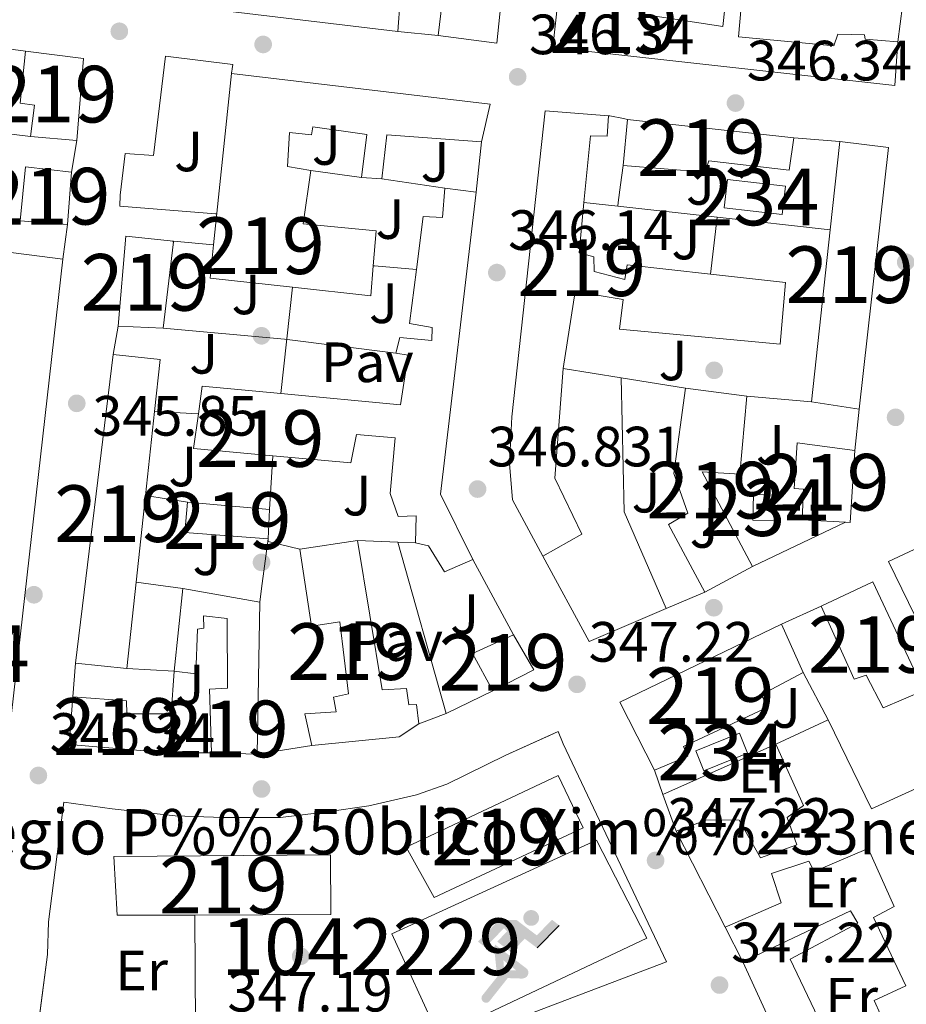
# Model space of a CAD drawing. Extents: x 615102 to 622049, y 683321 to 688063.
# Drawn here: x 617737 to 617894, y 686422 to 686596 of the extents above; entities that cross this region are included whole.
import ezdxf
from ezdxf.enums import TextEntityAlignment as Align

# ---------------------------------------------------------------- set-up
doc = ezdxf.new("R2010")
doc.units = 0
doc.header["$MEASUREMENT"] = 0
doc.linetypes.add('DGN Style 2', pattern=[79.71101, 47.826606, -31.884404])
for name, color, linetype in [('Nivel 15', 7, 'Continuous'), ('Nivel 16', 7, 'Continuous'), ('Nivel 17', 7, 'Continuous'), ('Nivel 18', 7, 'Continuous'), ('Nivel 19', 7, 'Continuous'), ('Nivel 20', 7, 'Continuous'), ('Nivel 25', 7, 'Continuous'), ('Nivel 26', 7, 'Continuous'), ('Nivel 27', 7, 'Continuous'), ('Nivel 37', 7, 'Continuous'), ('Nivel 41', 7, 'Continuous'), ('Nivel 44', 7, 'Continuous'), ('Nivel 48', 7, 'Continuous'), ('Nivel 52', 7, 'Continuous'), ('Nivel 58', 7, 'Continuous'), ('Nivel 7', 7, 'Continuous')]:
    doc.layers.add(name, color=color, linetype=linetype)
doc.styles.add('Style-arial', font='arial.shx', dxfattribs={"bigfont": 'arialbig.shx'})
doc.styles.add('Style-arialn', font='arialn.shx', dxfattribs={"bigfont": 'arialnbig.shx'})

# ---------------------------------------------------------------- blocks, each defined once
blk = doc.blocks.new('5PATER')
at = {"layer": 'Nivel 7', "linetype": 'Continuous', "lineweight": 0}
h = blk.add_hatch(color=53, dxfattribs=at)
edge = h.paths.add_edge_path()
edge.add_ellipse((0, 0), major_axis=(-1.095731442945027, -1.110710700472634), ratio=0.9994222409660316, start_angle=0, end_angle=360)
blk = doc.blocks.new('5PERFI')
at = {"layer": 'Nivel 17', "linetype": 'Continuous', "lineweight": 0}
h = blk.add_hatch(color=7, dxfattribs=at)
edge = h.paths.add_edge_path()
edge.add_arc((0, 0), 1.55999999938624, 315.0000000018422, 675.0000000018422)
blk = doc.blocks.new('5IDEP')
at = {"layer": 'Nivel 19', "linetype": 'Continuous', "lineweight": 0}
h = blk.add_hatch(color=9, dxfattribs=at)
edge = h.paths.add_edge_path()
edge.add_arc((2.963934144936502, 5.525030456483364), 1.391416391705219, 180, 540)
at = {"layer": 'Nivel 19', "linetype": 'Continuous', "lineweight": 0, "extrusion": (0, 0, -1)}
blk.add_hatch(color=9, dxfattribs=at).paths.add_polyline_path([(0.534999999916181, -0.5989999999292195), (-1.824999999953434, 1.850000000093132), (-4.003000000026077, 0.2169999999459833), (-7.904000000096858, 4.209999999962747), (-6.633000000147149, 5.209000000031665), (-3.95699999993667, 2.441000000108033), (-0.3730000001378357, 5.162999999942258), (2.66800000006333, 5.162999999942258), (6.435000000055879, 1.351999999955297), (5.118000000016764, 0.3079999999608845), (1.851000000024214, 3.710999999893829), (1.260999999940395, 3.166999999899417), (3.03000000002794, 1.351999999955297)])
at = {"layer": 'Nivel 19', "linetype": 'Continuous', "lineweight": 0}
for points in [[(-4.86199999996461, -9.442999999970198), (-5.139999999897555, -9.435999999986961), (-5.388999999966472, -9.34499999997206), (-5.584999999962747, -9.189000000013039), (-5.733999999938533, -8.966999999945983), (-5.80599999986589, -8.699999999953434), (-5.783999999985099, -8.42699999990873), (-5.662999999942258, -8.17699999990873), (-3.03000000002794, -4.864999999990687), (-3.574999999953434, 0.3079999999608845), (-3.393999999854714, 0.8070000000298023), (-3.391999999992549, 0.8060000000987202), (-1.939999999944121, -1.960999999893829), (-1.942000000039116, -1.960999999893829), (-1.804999999934807, -3.685000000055879), (-1.804999999934807, -3.685999999986961), (-1.169999999925494, -5.091999999945983), (-1.172000000020489, -5.091999999945983), (-4.437999999849126, -9.220999999903142), (-4.436999999918044, -9.220999999903142), (-4.601000000024214, -9.361000000033528)], [(1.371000000042841, -5.182999999960884), (1.370000000111759, -5.182000000029802), (-1.172000000020489, -5.091999999945983), (-1.169999999925494, -5.091999999945983), (-1.804999999934807, -3.685999999986961), (-1.804999999934807, -3.685000000055879), (0.3270000000484288, -3.729999999981374), (-1.942000000039116, -1.960999999893829), (-1.939999999944121, -1.960999999893829), (-3.39154548378305, 0.8051338524736233), (-3.393999999854714, 0.8070000000298023), (-3.391999999992549, 0.8060000000987202), (-3.39154548378305, 0.8051338524736233), (2.096000000135973, -3.367000000085682), (2.097000000067055, -3.368000000016764), (2.289000000106171, -3.549000000115484), (2.41800000006333, -3.803000000072643), (2.46999999997206, -4.084999999962747), (2.442999999970198, -4.364000000059605), (2.347000000067055, -4.612999999895692), (2.184000000124797, -4.837999999988824), (1.956000000005588, -5.014999999897555), (1.689999999944121, -5.118999999947846)]]:
    blk.add_hatch(color=9, dxfattribs=at).paths.add_polyline_path(points)
at = {"layer": 'Nivel 19', "color": 9, "linetype": 'Continuous', "lineweight": 0}
blk.add_line((4.003000000026077, 0.2169999999459833), (7.904000000096858, 4.209999999962747), dxfattribs=at)
at = {"layer": 'Nivel 19', "color": 9, "linetype": 'Continuous', "lineweight": 0, "flags": 128}
blk.add_lwpolyline([(7.904000000096858, 4.209999999962747), (4.003000000026077, 0.2169999999459833)], dxfattribs=at)

msp = doc.modelspace()

# ---------------------------------------------------------------- linework, layer by layer
at = {"layer": 'Nivel 15', "color": 141, "linetype": 'Continuous', "lineweight": 0, "flags": 128}
for points, elevation in [([(617861.6229999999, 686562.6070000001), (617871.8360000001, 686561.3970000001), (617872.429, 686566.4070000001), (617862.216, 686567.6170000001), (617861.6229999999, 686562.6070000001)], 347.276), ([(617866.781, 686511.9739999999), (617866.6669999999, 686507.45), (617870.476, 686507.355), (617870.5900000001, 686511.879), (617866.781, 686511.9739999999)], 348.229), ([(617856.5900000001, 686466.73), (617864.2919999999, 686469.871), (617865.733, 686466.3360000001), (617858.031, 686463.1950000001), (617856.5900000001, 686466.73)], 347.753)]:
    msp.add_lwpolyline(points, dxfattribs=dict(at, elevation=elevation))
at = {"layer": 'Nivel 15', "color": 1, "linetype": 'Continuous', "lineweight": 13}
for points in [[(617768.788, 686671.02, 348.555), (617761.689, 686598.783, 351.042), (617804.0549999999, 686593.693, 349.078), (617804.4480000001, 686599.2990000001, 348.948), (617790.125, 686601.064, 348.321), (617774.5349999999, 686602.9850000001, 347.638), (617775.183, 686608.7520000001, 348.817), (617768.757, 686609.8360000001, 350.126), (617770.405, 686625.521, 349.343), (617771.9550000001, 686640.277, 348.606), (617773.165, 686651.8, 348.031), (617777.6000000001, 686651.521, 347.638), (617777.5970000001, 686654.706, 347.9), (617773.3330000001, 686655.148, 348.555), (617774.9110000001, 686671.2010000001, 350.257), (617768.788, 686671.02, 348.555)], [(617821.521, 686591.6610000001, 351.959), (617826.622, 686641.1510000001, 350.126), (617818.7609999999, 686641.852, 347.638), (617818.1340000001, 686635.0719999999, 347.947), (617816.7860000001, 686620.487, 348.611), (617815.3060000001, 686604.4739999999, 349.34), (617812.5460000001, 686604.7110000001, 349.471), (617811.162, 686593.0120000001, 349.078), (617821.521, 686591.6610000001, 351.959)], [(617835.317, 686626.935, 348.031), (617831.3929999999, 686590.9099999999, 348.948), (617891.7380000001, 686584.1950000001, 353.268), (617892.267, 686591.892, 353.268), (617886.496, 686592.3729999999, 349.471), (617886.3470000001, 686593.131, 349.471), (617881.656, 686593.2490000001, 349.602), (617880.9340000001, 686591.172, 349.864), (617864.1270000001, 686592.7679999999, 349.864), (617864.8319999999, 686600.797, 349.078)], [(617862.074, 686601.118, 348.948), (617861.4070000001, 686594.5970000001, 349.471), (617847.1300000001, 686596.8, 349.209)], [(617748.618, 686588.97, 348.685), (617747.416, 686574.5, 349.078), (617739.22, 686575.209, 348.685), (617739.9450000001, 686580.723, 348.423), (617737.439, 686581.037, 347.899), (617738.341, 686590.2339999999, 347.899), (617748.618, 686588.97, 348.685)], [(617799.277, 686547.0449999999, 349.602), (617785.4839999999, 686548.575, 349.283), (617770.943, 686550.1880000001, 348.947), (617771.5549999999, 686556.0719999999, 348.862), (617774.7010000001, 686586.3019999999, 348.423), (617820.328, 686580.879, 349.34), (617818.8189999999, 686574.212, 348.947), (617802.088, 686575.4709999999, 349.34), (617801.2209999999, 686567.6980000001, 348.031), (617797.6240000001, 686567.956, 347.9), (617798.5700000001, 686575.56, 349.078), (617789.048, 686576.889, 352.089), (617788.845, 686575.469, 352.089), (617784.916, 686575.9029999999, 348.554), (617784.5970000001, 686569.8759999999, 348.554), (617788.6869999999, 686569.1869999999, 348.554), (617787.3600000001, 686559.7490000001, 349.078), (617800.236, 686558.503, 349.078), (617799.7209999999, 686552.3400000001, 349.36), (617799.277, 686547.0449999999, 349.602)], [(617830.021, 686579.713, 349.078), (617824.1359999999, 686525.717, 349.864), (617823.76, 686517.429, 350.65), (617824.27, 686511.0460000001, 350.65), (617829.6359999999, 686501.105, 350.257), (617836.521, 686504.9550000001, 349.995), (617831.7420000001, 686514.881, 350.257), (617833.2339999999, 686534.2050000001, 349.602), (617835.337, 686547.814, 349.733), (617843.767, 686546.4280000001, 349.864), (617843.132, 686541.1640000001, 349.602), (617871.479, 686538.523, 349.864), (617872.423, 686549.395, 349.995), (617859.212, 686550.878, 349.933), (617844.5079999999, 686552.5279999999, 349.864), (617844.1070000001, 686549.94, 349.864), (617838.6939999999, 686551.3330000001, 349.471), (617838.592, 686553.9340000001, 349.471), (617836.0120000001, 686554.6699999999, 349.471), (617836.882, 686563.517, 349.415), (617838.041, 686575.321, 349.34), (617840.9720000001, 686575.247, 349.34), (617841.2309999999, 686578.845, 349.34), (617830.021, 686579.713, 349.078)], [(617873.9029999999, 686574.9210000001, 349.471), (617873.0900000001, 686569.2420000001, 349.471), (617858.882, 686570.8570000001, 350.126), (617858.2450000001, 686568.862, 350.126), (617843.7760000001, 686570.064, 350.519), (617844.5660000001, 686578.1740000001, 350.519), (617873.9029999999, 686574.9210000001, 349.471)], [(617890.6240000001, 686573.243, 350.257), (617885.4380000001, 686527.024, 350.65), (617877.0050000001, 686528.3260000001, 350.65), (617880.3200000001, 686558.7309999999, 350.303), (617882.0179999999, 686574.298, 350.126), (617890.6240000001, 686573.243, 350.257)], [(617746.467, 686568.895, 348.748), (617745.757, 686559.6229999999, 348.986), (617737.4369999999, 686560.308, 348.748), (617738.3910000001, 686569.8130000001, 348.748), (617746.467, 686568.895, 348.748)], [(617768.007, 686520.0889999999, 348.555), (617768.8630000001, 686526.243, 348.555), (617769.541, 686531.1140000001, 348.555), (617783.3929999999, 686529.8030000001, 348.866), (617804.493, 686527.804, 349.34), (617805.8870000001, 686536.5700000001, 349.209), (617803.717, 686536.959, 348.424), (617804.3729999999, 686539.709, 348.293), (617810.058, 686539.146, 348.162), (617810.1170000001, 686541.4920000001, 349.602), (617806.111, 686542.179, 348.293), (617807.3219999999, 686551.6950000001, 348.623), (617808.514, 686561.061, 348.947), (617811.946, 686560.8910000001, 349.864), (617812.328, 686566.077, 349.864), (617817.841, 686565.352, 349.34), (617811.5549999999, 686512.037, 349.471), (617817.2990000001, 686500.493, 349.471), (617812.3, 686498.3559999999, 349.733), (617809.4820000001, 686502.953, 349.995), (617807.1470000001, 686503.4310000001, 349.995), (617807.2679999999, 686508.2050000001, 349.995), (617804.0800000001, 686508.118, 348.816), (617802.6740000001, 686512.176, 348.947), (617803.591, 686521.959, 348.947), (617796.733, 686522.551, 350.387), (617795.7690000001, 686517.547, 349.209), (617781.97, 686518.81, 348.884), (617768.007, 686520.0889999999, 348.555)], [(617764.486, 686556.7209999999, 350.387), (617764.4720000001, 686556.598, 350.366), (617762.6740000001, 686541.345, 347.768), (617754.7209999999, 686541.712, 347.768), (617756.0430000001, 686557.604, 349.994), (617764.486, 686556.7209999999, 350.387)], [(617697.615, 686474.0020000001, 351.434), (617735.4750000001, 686469.696, 351.564), (617744.96, 686553.524, 348.815), (617734.433, 686554.878, 348.029), (617733.7919999999, 686549.362, 348.029), (617735.8, 686549.2280000001, 348.422), (617735.412, 686545.723, 348.422), (617733.7280000001, 686530.496, 348.422), (617730.3740000001, 686500.166, 348.422), (617732.7949999999, 686499.7690000001, 348.815), (617731.612, 686486.054, 348.684), (617734.4510000001, 686485.6470000001, 348.815), (617733.879, 686479.5430000001, 351.041), (617732.371, 686479.581, 351.041), (617732.1570000001, 686477.7420000001, 351.172), (617721.371, 686478.7679999999, 347.899), (617705.835, 686480.919, 348.16), (617705.362, 686478.7520000001, 351.434), (617697.6680000001, 686479.4480000001, 350.779), (617697.615, 686474.0020000001, 351.434)], [(617747.19, 686482.226, 348.686), (617753.841, 686536.706, 348.686), (617762.1170000001, 686535.827, 348.424), (617761.1240000001, 686526.638, 348.468), (617759.5190000001, 686511.7860000001, 348.54), (617757.8659999999, 686496.5, 348.613), (617756.217, 686481.2450000001, 348.686), (617747.19, 686482.226, 348.686)], [(617854.771, 686530.73, 349.995), (617852.716, 686515.6950000001, 349.995), (617855.2220000001, 686508.675, 350.519), (617851.8189999999, 686506.665, 349.733), (617858.2239999999, 686494.77, 350.65), (617866.635, 686499.2520000001, 350.519), (617857.753, 686515.987, 350.126), (617864.3630000001, 686515.5689999999, 349.864), (617865.6329999999, 686529.3670000001, 349.864), (617854.771, 686530.73, 349.995)], [(617884.6680000001, 686519.7520000001, 350.78), (617874.477, 686521.098, 351.173), (617873.939, 686513.065, 351.304), (617875.612, 686512.939, 353.006), (617875.3910000001, 686507.497, 353.006), (617882.9880000001, 686507.0800000001, 353.241), (617883.845, 686507.033, 353.268), (617884.6680000001, 686519.7520000001, 350.78)], [(617766.9310000001, 686510.645, 349.733), (617781.398, 686509.3589999999, 349.471), (617781.1840000001, 686504.1680000001, 349.078), (617766.4610000001, 686505.2930000001, 349.078), (617766.9310000001, 686510.645, 349.733)], [(617786.753, 686502.352, 348.947), (617788.841, 686488.7209999999, 349.209), (617793.8060000001, 686489.5179999999, 350.387), (617795.3300000001, 686476.824, 349.209), (617792.717, 686476.219, 348.816), (617793.1540000001, 686473.6100000001, 352.089), (617787.6130000001, 686473.246, 351.958), (617788.898, 686467.682, 352.089), (617804.2749999999, 686469.223, 352.089), (617807.7679999999, 686471.4820000001, 350.125), (617807.352, 686474.929, 350.125), (617806.01, 686474.879, 350.125), (617805.5789999999, 686477.7390000001, 349.864), (617801.2990000001, 686477.5120000001, 349.471), (617796.933, 686503.855, 349.733), (617786.753, 686502.352, 348.947)], [(617887.855, 686496.5789999999, 353.724), (617896.844, 686477.4099999999, 351.367), (617889.642, 686474.3230000001, 350.974), (617886.686, 686480.0970000001, 351.236), (617884.5730000001, 686479.395, 350.974), (617878.6950000001, 686492.283, 353.331), (617887.855, 686496.5789999999, 353.724)], [(617779.729, 686492.9739999999, 350.257), (617779.2220000001, 686466.166, 350.78), (617771.1810000001, 686466.368, 350.78), (617770.7930000001, 686477.6089999999, 349.209), (617773.9820000001, 686477.78, 349.733), (617773.9569999999, 686490.102, 349.34), (617769.7779999999, 686490.5419999999, 349.209), (617769.807, 686488.362, 349.209), (617768.713, 686488.2220000001, 349.209), (617768.4310000001, 686480.351, 348.948), (617764.587, 686480.783, 349.078), (617766.128, 686495.4110000001, 349.078), (617779.729, 686492.9739999999, 350.257)], [(617871.7420000001, 686489.1059999999, 350.189), (617843.2339999999, 686475.3230000001, 353.2), (617849.3030000001, 686463.352, 350.582), (617855.2309999999, 686465.8019999999, 349.927), (617854.436, 686467.4979999999, 350.451), (617869.4469999999, 686474.496, 349.927), (617868.159, 686476.6229999999, 350.188), (617875.55, 686480.544, 349.927), (617871.7420000001, 686489.1059999999, 350.189)], [(617817.216, 686483.8999999999, 352.351), (617824.425, 686487.2390000001, 352.351), (617828.04, 686481.0290000001, 352.613), (617820.8230000001, 686477.3559999999, 352.613), (617817.216, 686483.8999999999, 352.351)], [(617746.7050000001, 686476.288, 348.686), (617746.0730000001, 686467.838, 349.078), (617763.554, 686466.3929999999, 349.209), (617764.0619999999, 686473.253, 349.209), (617756.2679999999, 686473.281, 349.34), (617756.1570000001, 686475.547, 349.34), (617746.7050000001, 686476.288, 348.686)], [(617879.95, 686472.22, 350.581), (617870.706, 686467.926, 350.188), (617875.629, 686457.074, 350.974), (617872.727, 686454.9680000001, 350.319), (617874.449, 686450.1470000001, 350.581), (617868.0220000001, 686447.878, 350.843), (617864.25, 686454.5109999999, 350.712), (617858.5519999999, 686454.5700000001, 350.843), (617853.1370000001, 686452.527, 352.283), (617861.763, 686435.631, 352.676), (617871.6769999999, 686439.908, 350.188), (617869.963, 686445.064, 350.712), (617876.5549999999, 686447.2450000001, 350.581), (617877.5160000001, 686445.46, 350.319), (617887.0050000001, 686449.496, 351.367), (617891.608, 686439.2390000001, 351.236), (617887.956, 686437.3189999999, 350.712), (617893.6869999999, 686425.273, 351.236), (617888.0900000001, 686422.648, 350.712), (617890.3130000001, 686417.7309999999, 351.498)], [(617951.395, 686397, 351.629), (617928.578, 686446.1869999999, 351.105), (617927.922, 686445.8970000001, 351.116), (617920.865, 686442.777, 351.236), (617923.8829999999, 686436.163, 350.974), (617921.5109999999, 686435.1329999999, 350.974), (617920.629, 686436.7479999999, 351.105), (617913.8459999999, 686433.6499999999, 351.629), (617913.1170000001, 686434.6740000001, 351.236), (617909.6499999999, 686433.4199999999, 352.152), (617903.737, 686445.4480000001, 351.936), (617898.8859999999, 686455.315, 351.759), (617913.051, 686461.9990000001, 352.938), (617913.7690000001, 686460.5560000001, 352.545), (617919.8019999999, 686463.3090000001, 352.664), (617920.382, 686463.574, 352.675), (617917.361, 686470.104, 352.806), (617902.7, 686463.412, 352.419), (617887.601, 686456.52, 352.021), (617879.95, 686472.22, 350.581)], [(617805.544, 686449.7450000001, 349.993), (617832.348, 686462.3970000001, 350.517), (617836.7250000001, 686453.1510000001, 350.255), (617810.433, 686440.8219999999, 350.648), (617805.544, 686449.7450000001, 349.993)], [(617768.2080000001, 686437.753, 350.219), (617754.534, 686437.702, 350.124), (617753.9569999999, 686448.1100000001, 349.47), (617792.1840000001, 686448.405, 349.993), (617792.254, 686437.8430000001, 350.386), (617768.2080000001, 686437.753, 350.219)], [(617881.23, 686413.182, 351.236), (617873.271, 686429.9780000001, 349.534), (617885.1640000001, 686436.3, 349.534), (617883.879, 686438.5109999999, 349.534), (617864.878, 686429.5179999999, 349.665), (617879.1799999999, 686398.315, 350.319)]]:
    msp.add_polyline3d(points, dxfattribs=at)
at = {"layer": 'Nivel 16', "color": 1, "linetype": 'Continuous', "lineweight": 13, "extrusion": (-0.01915784231295357, 0.04372378595944642, 0.9988599539571524), "elevation": 18532.12573822292, "flags": 128}
msp.add_lwpolyline([(-841473.766629234, -380468.378503866), (-841498.6297932831, -380454.6783523898), (-841495.3215652683, -380449.1899125017)], dxfattribs=at)
at = {"layer": 'Nivel 16', "color": 1, "linetype": 'Continuous', "lineweight": 13, "flags": 128}
for points, elevation in [([(617811.162, 686593.0120000001), (617804.0549999999, 686593.693)], 349.193), ([(617747.416, 686574.5), (617746.467, 686568.895)], 348.272), ([(617817.841, 686565.352), (617818.8189999999, 686574.212)], 348.966), ([(617788.6869999999, 686569.1869999999), (617797.6240000001, 686567.956)], 347.776), ([(617745.757, 686559.6229999999), (617744.96, 686553.524)], 348.748), ([(617753.841, 686536.706), (617754.7209999999, 686541.712)], 347.783), ([(617843.423, 686532.561), (617844, 686508.9099999999), (617851.408, 686491.8640000001)], 349.214), ([(617885.4380000001, 686527.024), (617884.6680000001, 686519.7520000001)], 350.393), ([(617759.5190000001, 686511.7860000001), (617766.9310000001, 686510.645)], 348.729), ([(617796.933, 686503.855), (617804.0590000001, 686503.5590000001)], 348.733), ([(617804.0590000001, 686503.5590000001), (617807.1470000001, 686503.4310000001)], 348.733), ([(617817.2990000001, 686500.493), (617824.425, 686487.2390000001)], 349.208), ([(617858.2239999999, 686494.77), (617851.408, 686491.8640000001)], 348.954), ([(617871.7420000001, 686489.1059999999), (617878.6950000001, 686492.283)], 349.659), ([(617746.7050000001, 686476.288), (617747.19, 686482.226)], 348.968), ([(617764.0619999999, 686473.253), (617764.587, 686480.783), (617756.217, 686481.2450000001)], 348.968), ([(617820.8230000001, 686477.3559999999), (617812.587, 686473.328)], 348.732), ([(617812.587, 686473.328), (617807.7679999999, 686471.4820000001)], 348.971), ([(617853.1370000001, 686452.527), (617850.7849999999, 686459.04)], 348.706), ([(617864.878, 686429.5179999999), (617861.763, 686435.631)], 349.182)]:
    msp.add_lwpolyline(points, dxfattribs=dict(at, elevation=elevation))
at = {"layer": 'Nivel 16', "color": 1, "linetype": 'Continuous', "lineweight": 13, "extrusion": (-0.04435644499935031, 0.006060867342176525, 0.9989973832168331), "elevation": -22891.65936457799, "flags": 128}
msp.add_lwpolyline([(-763899.8189388877, 518588.9057345877), (-763899.8189388877, 518594.221959658)], dxfattribs=at)
at = {"layer": 'Nivel 16', "color": 1, "linetype": 'Continuous', "lineweight": 13, "extrusion": (-0.01648846943873876, 0.002001407970480499, 0.9998620528561445), "elevation": -8464.196064737991, "flags": 128}
msp.add_lwpolyline([(-756008.7798219174, 530403.8144820796), (-756008.7798219172, 530439.8781957263)], dxfattribs=at)
at = {"layer": 'Nivel 16', "color": 1, "linetype": 'Continuous', "lineweight": 13, "extrusion": (-0.01592382082490632, 0.001222494192719241, 0.9998724605859916), "elevation": -8649.888075092877, "flags": 128}
msp.add_lwpolyline([(-731856.4150586862, 563440.1225007107), (-731856.4150586862, 563448.2624180322)], dxfattribs=at)
at = {"layer": 'Nivel 16', "color": 1, "linetype": 'Continuous', "lineweight": 13, "extrusion": (0.9916835484557988, -0.1284167455981871, 0.008536929898159833), "elevation": 524541.3979518275, "flags": 128}
msp.add_lwpolyline([(760229.4272834389, -4128.70559351625), (760225.9758646803, -4128.851598836722), (760222.8323141264, -4129.258615849392), (760222.1637597312, -4129.271614142184)], dxfattribs=at)
at = {"layer": 'Nivel 16', "color": 1, "linetype": 'Continuous', "lineweight": 13, "extrusion": (-0.04192439920348425, 0.006118614487156565, 0.9991020504974377), "elevation": -21352.16266691763, "flags": 128}
msp.add_lwpolyline([(-768589.8592645295, 511729.7990841868), (-768589.8592645295, 511741.0338367873)], dxfattribs=at)
at = {"layer": 'Nivel 16', "color": 1, "linetype": 'Continuous', "lineweight": 13, "extrusion": (-0.00596178485346859, 0.0006565358110507649, 0.9999820128792767), "elevation": -2883.315313315051, "flags": 128}
msp.add_lwpolyline([(617833.9508937066, 686564.9009679912), (617827.9847851077, 686565.5579681327)], dxfattribs=at)
at = {"layer": 'Nivel 16', "color": 1, "linetype": 'Continuous', "lineweight": 13, "extrusion": (-0.005972034305124659, 0.0006582996300071832, 0.9999819505610368), "elevation": -2888.436912902429, "flags": 128}
msp.add_lwpolyline([(617851.4530085544, 686562.977220885), (617833.9166882341, 686564.9102213038)], dxfattribs=at)
at = {"layer": 'Nivel 16', "color": 1, "linetype": 'Continuous', "lineweight": 13, "extrusion": (-0.00149985495263378, -0.01286010445308605, 0.9999161805614393), "elevation": -9407.020440818382, "flags": 128}
msp.add_lwpolyline([(617860.2123513157, 686496.7212805403), (617859.0401561367, 686486.6714494741)], dxfattribs=at)
at = {"layer": 'Nivel 16', "color": 1, "linetype": 'Continuous', "lineweight": 13, "extrusion": (-0.005946995612736402, 0.0006550763626389014, 0.9999821018988996), "elevation": -2875.179413349831, "flags": 128}
msp.add_lwpolyline([(617871.4728167758, 686560.7617722957), (617851.5364556753, 686562.9577727667)], dxfattribs=at)
at = {"layer": 'Nivel 16', "color": 1, "linetype": 'Continuous', "lineweight": 13, "extrusion": (0.08550891241890675, 0.9869712085467544, 0.1362940181985063), "elevation": 730482.3759342601, "flags": 128}
msp.add_lwpolyline([(-556234.7360641044, -100145.6421880032), (-556234.9727838093, -100145.741111111), (-556242.3643695661, -100145.741111111)], dxfattribs=at)
at = {"layer": 'Nivel 16', "color": 1, "linetype": 'Continuous', "lineweight": 13, "extrusion": (0.002788987981269391, 0.02503820295762267, 0.9996826045994266), "elevation": 19260.37254212823, "flags": 128}
msp.add_lwpolyline([(-537984.0662388396, -750473.286256839), (-537984.0662388396, -750454.3921614385)], dxfattribs=at)
at = {"layer": 'Nivel 16', "color": 1, "linetype": 'Continuous', "lineweight": 13, "extrusion": (-0.08291374964881733, -0.7396432905180211, 0.6678720782536485), "elevation": -558784.4446318967, "flags": 128}
msp.add_lwpolyline([(537435.3806604135, 501889.4467777479), (537456.8567559344, 501890.0863253716), (537476.6567943615, 501889.7665515598)], dxfattribs=at)
at = {"layer": 'Nivel 16', "color": 1, "linetype": 'Continuous', "lineweight": 13, "extrusion": (-0.01176470298536186, 0.001898240426728325, 0.9999289917023851), "elevation": -5616.489288791261, "flags": 128}
msp.add_lwpolyline([(617794.5810980182, 686546.1033696644), (617804.7708399317, 686544.4593667025)], dxfattribs=at)
at = {"layer": 'Nivel 16', "color": 1, "linetype": 'Continuous', "lineweight": 13, "extrusion": (-0.0118513216224491, 0.001912210952652829, 0.9999279422163749), "elevation": -5660.415189433747, "flags": 128}
msp.add_lwpolyline([(617804.1691014324, 686544.6401017206), (617815.517939952, 686542.8090983729)], dxfattribs=at)
at = {"layer": 'Nivel 16', "color": 1, "linetype": 'Continuous', "lineweight": 13, "extrusion": (-0.04556021412111367, 0.004170610525859948, 0.9989528882270073), "elevation": -24937.60400979378, "flags": 128}
msp.add_lwpolyline([(-739995.1783440756, 552146.6167188177), (-739995.1783440756, 552158.0482363896)], dxfattribs=at)
at = {"layer": 'Nivel 16', "color": 1, "linetype": 'Continuous', "lineweight": 13, "extrusion": (0.001518072058276633, 0.02508269059925256, 0.9996842271885299), "elevation": 18505.247628777, "flags": 128}
msp.add_lwpolyline([(-575179.5233236412, -722349.5218049965), (-575179.5233236414, -722340.0505205535)], dxfattribs=at)
at = {"layer": 'Nivel 16', "color": 1, "linetype": 'Continuous', "lineweight": 13, "extrusion": (0.0520024518260772, 0.02489299779211963, 0.9983366584799931), "elevation": 49568.75955378253, "flags": 128}
msp.add_lwpolyline([(352435.1727334386, -852293.2983611342), (352435.1727334386, -852275.13811879)], dxfattribs=at)
at = {"layer": 'Nivel 16', "color": 1, "linetype": 'Continuous', "lineweight": 13, "extrusion": (-0.002057088139248479, 0.007292194129645964, 0.9999712957346142), "elevation": 4083.962810647813, "flags": 128}
msp.add_lwpolyline([(617803.4691692812, 686492.0306758189), (617811.9976408365, 686461.7988720036)], dxfattribs=at)
at = {"layer": 'Nivel 16', "color": 1, "linetype": 'Continuous', "lineweight": 13, "extrusion": (0.02704997347809677, -0.06344151538319835, 0.9976189017158396), "elevation": -26491.0968443624, "flags": 128}
msp.add_lwpolyline([(837596.6974761761, 388254.5011196347), (837581.909588937, 388254.5011196348), (837580.2944084438, 388271.5816090297)], dxfattribs=at)
at = {"layer": 'Nivel 16', "color": 1, "linetype": 'Continuous', "lineweight": 13, "extrusion": (-0.02830312143421804, 0.003730585722810874, 0.9995924249649178), "elevation": -14575.09289291331, "flags": 128}
msp.add_lwpolyline([(-761337.0638833256, 522547.4033882294), (-761337.0638833256, 522555.7402466906)], dxfattribs=at)
at = {"layer": 'Nivel 16', "color": 1, "linetype": 'Continuous', "lineweight": 13, "extrusion": (-0.0144861523812566, 0.02740516645944999, 0.9995194386506532), "elevation": 10212.52490782584, "flags": 128}
msp.add_lwpolyline([(-867063.156142991, -317998.4950059497), (-867063.156142991, -317989.0751206002)], dxfattribs=at)
at = {"layer": 'Nivel 16', "color": 1, "linetype": 'Continuous', "lineweight": 13, "extrusion": (0.0240005294788639, 0.003760314457416047, 0.9997048737602092), "elevation": 17756.98515790864, "flags": 128}
msp.add_lwpolyline([(582567.862755788, -716380.1345180739), (582567.862755788, -716370.3375861053)], dxfattribs=at)
at = {"layer": 'Nivel 16', "color": 1, "linetype": 'Continuous', "lineweight": 13, "extrusion": (-0.05474817024303507, -0.02442107528636161, 0.9982015071802374), "elevation": -50241.78872524922, "flags": 128}
msp.add_lwpolyline([(-375222.3974369403, 842428.9054152381), (-375222.3974369406, 842407.0531078773)], dxfattribs=at)
at = {"layer": 'Nivel 16', "color": 1, "linetype": 'Continuous', "lineweight": 13, "extrusion": (-0.03132033280479792, 0.0001026626878353151, 0.9995093927589522), "elevation": -18929.28882716845, "flags": 128}
msp.add_lwpolyline([(-688487.6175469118, 615226.715060269), (-688487.6175469118, 615219.0842755781)], dxfattribs=at)
at = {"layer": 'Nivel 16', "color": 1, "linetype": 'Continuous', "lineweight": 13, "extrusion": (0.07280864472620063, -0.2118426963963408, 0.9745878991843998), "elevation": -100096.2202426538, "flags": 128}
msp.add_lwpolyline([(807423.9060711574, 437050.4668759254), (807423.9060711577, 437055.1453342183)], dxfattribs=at)
at = {"layer": 'Nivel 16', "color": 1, "linetype": 'Continuous', "lineweight": 13}
for points in [[(617841.2309999999, 686578.845, 349.345), (617841.469, 686578.8389999999, 349.247), (617843.872, 686578.352, 350.014), (617844.5660000001, 686578.1740000001, 349.831)], [(617764.4720000001, 686556.598, 350.229), (617764.368, 686556.601, 350.229), (617764.486, 686556.7209999999, 350.229), (617771.5549999999, 686556.0719999999, 349.124)], [(617761.1240000001, 686526.638, 348.568), (617762.551, 686526.602, 348.47), (617768.7760000001, 686526.2479999999, 349.054), (617768.8630000001, 686526.243, 348.957)], [(617786.753, 686502.352, 349.054), (617781.172, 686503.6910000001, 348.469), (617781.1840000001, 686504.1680000001, 348.019), (617780.01, 686495.3829999999, 348.019), (617779.729, 686492.9739999999, 348.257)]]:
    msp.add_polyline3d(points, dxfattribs=at)
at = {"layer": 'Nivel 18', "color": 7, "linetype": 'Continuous', "lineweight": 0}
msp.add_polyline3d([(617811.304, 686416.2930000001, 347.387), (617802.96, 686434.44, 346.994), (617839.081, 686450.9639999999, 346.994), (617847.9480000001, 686433.6429999999, 346.994), (617811.304, 686416.2930000001, 347.387)], dxfattribs=at)
at = {"layer": 'Nivel 20', "color": 7, "linetype": 'DGN Style 2', "lineweight": 0, "extrusion": (-6.90422761698932e-05, 0.01034531100266394, 0.9999464834547008), "elevation": 7406.390310555639, "flags": 128}
msp.add_lwpolyline([(617768.399549295, 686372.5392399183), (617768.2305312054, 686397.8635951299)], dxfattribs=at)
at = {"layer": 'Nivel 20', "color": 7, "linetype": 'DGN Style 2', "lineweight": 0}
msp.add_polyline3d([(617740.185, 686415.0830000001, 347.52), (617742.256, 686430.788, 346.996), (617742.4010000001, 686436.568, 346.996), (617745.1130000001, 686457.7039999999, 346.996), (617753.631, 686456.4839999999, 346.996), (617764.7479999999, 686455.2820000001, 346.996), (617773.206, 686454.986, 346.996), (617783.3470000001, 686454.9820000001, 346.996), (617791.585, 686455.9480000001, 347.127), (617798.9040000001, 686457.021, 347.127), (617807.335, 686458.9880000001, 347.258), (617812.663, 686460.8659999999, 347.258), (617823.1000000001, 686465.967, 347.52), (617830.815, 686469.4610000001, 347.52), (617832.3219999999, 686470.125, 347.52), (617833.2250000001, 686467.956, 347.651), (617851.433, 686429.4650000001, 347.781), (617828.077, 686420.5819999999, 347.781)], dxfattribs=at)
at = {"layer": 'Nivel 25', "color": 92, "linetype": 'Continuous', "lineweight": 0}
for points in [[(617772.121, 686561.514, 345.546), (617771.8829999999, 686561.524, 345.546), (617755.004, 686562.902, 345.838), (617755.0519999999, 686564.807, 345.936), (617755.952, 686572.169, 345.448), (617760.946, 686571.8049999999, 345.35), (617763.0560000001, 686589.3800000001, 345.448), (617774.929, 686587.8910000001, 345.546), (617774.801, 686587.142, 345.463), (617774.7509999999, 686586.642, 345.448), (617774.7250000001, 686586.4510000001, 345.448), (617774.7010000001, 686586.3019999999, 345.448)], [(617917.7919999999, 686471.882, 348.436), (617904.121, 686464.8500000001, 348.436), (617898.1359999999, 686476.8189999999, 348.436), (617901.1939999999, 686478.4180000001, 348.436), (617890.5930000001, 686500.1410000001, 348.043), (617900.517, 686504.8360000001, 347.912), (617901.6939999999, 686504.9739999999, 347.912), (617902.1880000001, 686504.6270000001, 347.912), (617902.521, 686504.5349999999, 347.912), (617902.848, 686504.1910000001, 347.912), (617917.7919999999, 686471.882, 348.436)]]:
    msp.add_polyline3d(points, dxfattribs=at)
at = {"layer": 'Nivel 27', "color": 6, "linetype": 'Continuous', "lineweight": 13}
msp.add_polyline3d([(617740.185, 686415.0830000001, 346.724), (617768.3770000001, 686412.4299999999, 347.017), (617771.905, 686412.085, 347.051), (617785.4469999999, 686411.8489999999, 347.17), (617794.851, 686412.534, 347.192), (617805.1170000001, 686414.119, 347.304), (617814.2180000001, 686416.0700000001, 347.408), (617828.077, 686420.5819999999, 347.453), (617851.433, 686429.4650000001, 347.323), (617833.2250000001, 686467.956, 347.269), (617832.3219999999, 686470.125, 347.249), (617823.1000000001, 686465.967, 347.179), (617812.663, 686460.8659999999, 347.103), (617807.335, 686458.9880000001, 347.059), (617798.9040000001, 686457.021, 346.981), (617791.585, 686455.9480000001, 346.908), (617783.3470000001, 686454.9820000001, 346.835), (617773.206, 686454.986, 346.748), (617764.7479999999, 686455.2820000001, 346.664), (617753.631, 686456.4839999999, 346.542), (617745.1130000001, 686457.7039999999, 346.438), (617742.4010000001, 686436.568, 346.576), (617742.256, 686430.788, 346.622), (617740.185, 686415.0830000001, 346.724)], dxfattribs=at)
at = {"layer": 'Nivel 52', "color": 1, "linetype": 'Continuous', "lineweight": 13}
for points in [[(617768.788, 686671.02, 348.555), (617761.689, 686598.783, 351.042), (617804.0549999999, 686593.693, 349.078), (617804.4480000001, 686599.2990000001, 348.948), (617790.125, 686601.064, 348.321), (617774.5349999999, 686602.9850000001, 347.638), (617775.183, 686608.7520000001, 348.817), (617768.757, 686609.8360000001, 350.126), (617770.405, 686625.521, 349.343), (617771.9550000001, 686640.277, 348.606), (617773.165, 686651.8, 348.031), (617777.6000000001, 686651.521, 347.638), (617777.5970000001, 686654.706, 347.9), (617773.3330000001, 686655.148, 348.555), (617774.9110000001, 686671.2010000001, 350.257)], [(617821.521, 686591.6610000001, 351.959), (617826.622, 686641.1510000001, 350.126), (617818.7609999999, 686641.852, 347.638), (617818.1340000001, 686635.0719999999, 347.947), (617816.7860000001, 686620.487, 348.611), (617815.3060000001, 686604.4739999999, 349.34), (617812.5460000001, 686604.7110000001, 349.471), (617811.162, 686593.0120000001, 349.078)], [(617748.618, 686588.97, 348.685), (617738.341, 686590.2339999999, 347.899), (617737.439, 686581.037, 347.899), (617739.9450000001, 686580.723, 348.423), (617739.22, 686575.209, 348.685), (617747.416, 686574.5, 349.078)], [(617799.277, 686547.0449999999, 349.602), (617799.7209999999, 686552.3400000001, 349.36), (617800.236, 686558.503, 349.078), (617787.3600000001, 686559.7490000001, 349.078), (617788.6869999999, 686569.1869999999, 348.554), (617784.5970000001, 686569.8759999999, 348.554), (617784.916, 686575.9029999999, 348.554), (617788.845, 686575.469, 352.089), (617789.048, 686576.889, 352.089), (617798.5700000001, 686575.56, 349.078), (617797.6240000001, 686567.956, 347.9), (617801.2209999999, 686567.6980000001, 348.031), (617802.088, 686575.4709999999, 349.34), (617818.8189999999, 686574.212, 348.947), (617820.328, 686580.879, 349.34), (617774.7010000001, 686586.3019999999, 348.423), (617771.5549999999, 686556.0719999999, 348.862), (617770.943, 686550.1880000001, 348.947), (617785.4839999999, 686548.575, 349.283)], [(617830.021, 686579.713, 349.078), (617824.1359999999, 686525.717, 349.864), (617823.76, 686517.429, 350.65), (617824.27, 686511.0460000001, 350.65), (617829.6359999999, 686501.105, 350.257), (617836.521, 686504.9550000001, 349.995), (617831.7420000001, 686514.881, 350.257), (617833.2339999999, 686534.2050000001, 349.602), (617835.337, 686547.814, 349.733), (617843.767, 686546.4280000001, 349.864), (617843.132, 686541.1640000001, 349.602), (617871.479, 686538.523, 349.864), (617872.423, 686549.395, 349.995), (617859.212, 686550.878, 349.933), (617844.5079999999, 686552.5279999999, 349.864), (617844.1070000001, 686549.94, 349.864), (617838.6939999999, 686551.3330000001, 349.471), (617838.592, 686553.9340000001, 349.471), (617836.0120000001, 686554.6699999999, 349.471), (617836.882, 686563.517, 349.415), (617838.041, 686575.321, 349.34), (617840.9720000001, 686575.247, 349.34), (617841.2309999999, 686578.845, 349.34)], [(617873.9029999999, 686574.9210000001, 349.471), (617844.5660000001, 686578.1740000001, 350.519), (617843.7760000001, 686570.064, 350.519), (617858.2450000001, 686568.862, 350.126), (617858.882, 686570.8570000001, 350.126), (617873.0900000001, 686569.2420000001, 349.471)], [(617890.6240000001, 686573.243, 350.257), (617882.0179999999, 686574.298, 350.126), (617880.3200000001, 686558.7309999999, 350.303), (617877.0050000001, 686528.3260000001, 350.65), (617885.4380000001, 686527.024, 350.65)], [(617768.007, 686520.0889999999, 348.555), (617781.97, 686518.81, 348.884), (617795.7690000001, 686517.547, 349.209), (617796.733, 686522.551, 350.387), (617803.591, 686521.959, 348.947), (617802.6740000001, 686512.176, 348.947), (617804.0800000001, 686508.118, 348.816), (617807.2679999999, 686508.2050000001, 349.995), (617807.1470000001, 686503.4310000001, 349.995), (617809.4820000001, 686502.953, 349.995), (617812.3, 686498.3559999999, 349.733), (617817.2990000001, 686500.493, 349.471), (617811.5549999999, 686512.037, 349.471), (617817.841, 686565.352, 349.34), (617812.328, 686566.077, 349.864), (617811.946, 686560.8910000001, 349.864), (617808.514, 686561.061, 348.947), (617807.3219999999, 686551.6950000001, 348.623), (617806.111, 686542.179, 348.293), (617810.1170000001, 686541.4920000001, 349.602), (617810.058, 686539.146, 348.162), (617804.3729999999, 686539.709, 348.293), (617803.717, 686536.959, 348.424), (617805.8870000001, 686536.5700000001, 349.209), (617804.493, 686527.804, 349.34), (617783.3929999999, 686529.8030000001, 348.866), (617769.541, 686531.1140000001, 348.555), (617768.8630000001, 686526.243, 348.555)], [(617764.486, 686556.7209999999, 350.387), (617756.0430000001, 686557.604, 349.994), (617754.7209999999, 686541.712, 347.768), (617762.6740000001, 686541.345, 347.768), (617764.4720000001, 686556.598, 350.366)], [(617697.615, 686474.0020000001, 351.434), (617735.4750000001, 686469.696, 351.564), (617744.96, 686553.524, 348.815), (617734.433, 686554.878, 348.029), (617733.7919999999, 686549.362, 348.029), (617735.8, 686549.2280000001, 348.422), (617735.412, 686545.723, 348.422), (617733.7280000001, 686530.496, 348.422), (617730.3740000001, 686500.166, 348.422), (617732.7949999999, 686499.7690000001, 348.815), (617731.612, 686486.054, 348.684), (617734.4510000001, 686485.6470000001, 348.815), (617733.879, 686479.5430000001, 351.041), (617732.371, 686479.581, 351.041), (617732.1570000001, 686477.7420000001, 351.172), (617721.371, 686478.7679999999, 347.899), (617705.835, 686480.919, 348.16), (617705.362, 686478.7520000001, 351.434), (617697.6680000001, 686479.4480000001, 350.779)], [(617747.19, 686482.226, 348.686), (617756.217, 686481.2450000001, 348.686), (617757.8659999999, 686496.5, 348.613), (617759.5190000001, 686511.7860000001, 348.54), (617761.1240000001, 686526.638, 348.468), (617762.1170000001, 686535.827, 348.424), (617753.841, 686536.706, 348.686)], [(617854.771, 686530.73, 349.995), (617852.716, 686515.6950000001, 349.995), (617855.2220000001, 686508.675, 350.519), (617851.8189999999, 686506.665, 349.733), (617858.2239999999, 686494.77, 350.65), (617866.635, 686499.2520000001, 350.519), (617857.753, 686515.987, 350.126), (617864.3630000001, 686515.5689999999, 349.864), (617865.6329999999, 686529.3670000001, 349.864)], [(617884.6680000001, 686519.7520000001, 350.78), (617874.477, 686521.098, 351.173), (617873.939, 686513.065, 351.304), (617875.612, 686512.939, 353.006), (617875.3910000001, 686507.497, 353.006), (617882.9880000001, 686507.0800000001, 353.241), (617883.845, 686507.033, 353.268)], [(617786.753, 686502.352, 348.947), (617788.841, 686488.7209999999, 349.209), (617793.8060000001, 686489.5179999999, 350.387), (617795.3300000001, 686476.824, 349.209), (617792.717, 686476.219, 348.816), (617793.1540000001, 686473.6100000001, 352.089), (617787.6130000001, 686473.246, 351.958), (617788.898, 686467.682, 352.089), (617804.2749999999, 686469.223, 352.089), (617807.7679999999, 686471.4820000001, 350.125), (617807.352, 686474.929, 350.125), (617806.01, 686474.879, 350.125), (617805.5789999999, 686477.7390000001, 349.864), (617801.2990000001, 686477.5120000001, 349.471), (617796.933, 686503.855, 349.733)], [(617887.855, 686496.5789999999, 353.724), (617878.6950000001, 686492.283, 353.331), (617884.5730000001, 686479.395, 350.974), (617886.686, 686480.0970000001, 351.236), (617889.642, 686474.3230000001, 350.974), (617896.844, 686477.4099999999, 351.367)], [(617779.729, 686492.9739999999, 350.257), (617766.128, 686495.4110000001, 349.078), (617764.587, 686480.783, 349.078), (617768.4310000001, 686480.351, 348.948), (617768.713, 686488.2220000001, 349.209), (617769.807, 686488.362, 349.209), (617769.7779999999, 686490.5419999999, 349.209), (617773.9569999999, 686490.102, 349.34), (617773.9820000001, 686477.78, 349.733), (617770.7930000001, 686477.6089999999, 349.209), (617771.1810000001, 686466.368, 350.78), (617779.2220000001, 686466.166, 350.78)], [(617871.7420000001, 686489.1059999999, 350.189), (617843.2339999999, 686475.3230000001, 353.2), (617849.3030000001, 686463.352, 350.582), (617855.2309999999, 686465.8019999999, 349.927), (617854.436, 686467.4979999999, 350.451), (617869.4469999999, 686474.496, 349.927), (617868.159, 686476.6229999999, 350.188), (617875.55, 686480.544, 349.927)], [(617746.7050000001, 686476.288, 348.686), (617746.0730000001, 686467.838, 349.078), (617763.554, 686466.3929999999, 349.209), (617764.0619999999, 686473.253, 349.209), (617756.2679999999, 686473.281, 349.34), (617756.1570000001, 686475.547, 349.34)], [(617768.2080000001, 686437.753, 350.219), (617792.254, 686437.8430000001, 350.386), (617792.1840000001, 686448.405, 349.993), (617753.9569999999, 686448.1100000001, 349.47), (617754.534, 686437.702, 350.124)]]:
    msp.add_polyline3d(points, close=True, dxfattribs=at)
for points in [[(617835.317, 686626.935, 348.031), (617831.3929999999, 686590.9099999999, 348.948), (617891.7380000001, 686584.1950000001, 353.268), (617892.267, 686591.892, 353.268), (617886.496, 686592.3729999999, 349.471), (617886.3470000001, 686593.131, 349.471), (617881.656, 686593.2490000001, 349.602), (617880.9340000001, 686591.172, 349.864), (617864.1270000001, 686592.7679999999, 349.864), (617864.8319999999, 686600.797, 349.078)], [(617862.074, 686601.118, 348.948), (617861.4070000001, 686594.5970000001, 349.471), (617847.1300000001, 686596.8, 349.209)], [(617902.7, 686463.412, 352.419), (617887.601, 686456.52, 352.021), (617879.95, 686472.22, 350.581), (617870.706, 686467.926, 350.188), (617875.629, 686457.074, 350.974), (617872.727, 686454.9680000001, 350.319), (617874.449, 686450.1470000001, 350.581), (617868.0220000001, 686447.878, 350.843), (617864.25, 686454.5109999999, 350.712), (617858.5519999999, 686454.5700000001, 350.843), (617853.1370000001, 686452.527, 352.283), (617861.763, 686435.631, 352.676), (617871.6769999999, 686439.908, 350.188), (617869.963, 686445.064, 350.712), (617876.5549999999, 686447.2450000001, 350.581), (617877.5160000001, 686445.46, 350.319), (617887.0050000001, 686449.496, 351.367), (617891.608, 686439.2390000001, 351.236), (617887.956, 686437.3189999999, 350.712), (617893.6869999999, 686425.273, 351.236), (617888.0900000001, 686422.648, 350.712), (617890.3130000001, 686417.7309999999, 351.498)], [(617881.23, 686413.182, 351.236), (617873.271, 686429.9780000001, 349.534), (617885.1640000001, 686436.3, 349.534), (617883.879, 686438.5109999999, 349.534), (617864.878, 686429.5179999999, 349.665), (617879.1799999999, 686398.315, 350.319)]]:
    msp.add_polyline3d(points, dxfattribs=at)
for points in [[(617746.467, 686568.895, 348.748), (617738.3910000001, 686569.8130000001, 348.748), (617737.4369999999, 686560.308, 348.748), (617745.757, 686559.6229999999, 348.986)], [(617766.9310000001, 686510.645, 349.733), (617766.4610000001, 686505.2930000001, 349.078), (617781.1840000001, 686504.1680000001, 349.078), (617781.398, 686509.3589999999, 349.471)], [(617817.216, 686483.8999999999, 352.351), (617820.8230000001, 686477.3559999999, 352.613), (617828.04, 686481.0290000001, 352.613), (617824.425, 686487.2390000001, 352.351)], [(617805.544, 686449.7450000001, 349.993), (617810.433, 686440.8219999999, 350.648), (617836.7250000001, 686453.1510000001, 350.255), (617832.348, 686462.3970000001, 350.517)]]:
    msp.add_3dface(points, dxfattribs=at)
at = {"layer": 'Nivel 52', "color": 1, "linetype": 'Continuous', "lineweight": 0}
for points in [[(617861.6229999999, 686562.6070000001, 347.276), (617871.8360000001, 686561.3970000001, 347.276), (617872.429, 686566.4070000001, 347.276), (617862.216, 686567.6170000001, 347.276)], [(617866.781, 686511.9739999999, 348.229), (617866.6669999999, 686507.45, 348.229), (617870.476, 686507.355, 348.229), (617870.5900000001, 686511.879, 348.229)], [(617856.5900000001, 686466.73, 347.753), (617858.031, 686463.1950000001, 347.753), (617865.733, 686466.3360000001, 347.753), (617864.2919999999, 686469.871, 347.753)]]:
    msp.add_3dface(points, dxfattribs=at)
at = {"layer": 'Nivel 58', "color": 6, "linetype": 'Continuous', "lineweight": 0}
msp.add_polyline3d([(617740.185, 686415.0830000001, 346.724), (617768.3770000001, 686412.4299999999, 347.017), (617771.905, 686412.085, 347.051), (617785.4469999999, 686411.8489999999, 347.17), (617794.851, 686412.534, 347.192), (617805.1170000001, 686414.119, 347.304), (617814.2180000001, 686416.0700000001, 347.408), (617828.077, 686420.5819999999, 347.453), (617851.433, 686429.4650000001, 347.323), (617833.2250000001, 686467.956, 347.269), (617832.3219999999, 686470.125, 347.249), (617823.1000000001, 686465.967, 347.179), (617812.663, 686460.8659999999, 347.103), (617807.335, 686458.9880000001, 347.059), (617798.9040000001, 686457.021, 346.981), (617791.585, 686455.9480000001, 346.908), (617783.3470000001, 686454.9820000001, 346.835), (617773.206, 686454.986, 346.748), (617764.7479999999, 686455.2820000001, 346.664), (617753.631, 686456.4839999999, 346.542), (617745.1130000001, 686457.7039999999, 346.438), (617742.4010000001, 686436.568, 346.576), (617742.256, 686430.788, 346.622)], close=True, dxfattribs=at)

# ---------------------------------------------------------------- block references
at = {"layer": 'Nivel 17', "color": 7, "linetype": 'Continuous', "lineweight": 0}
for p in [(617780.288, 686591.4280000001, 345.624), (617780.0009999999, 686540.0009999999, 346.123), (617859.8470000001, 686533.906, 347.247), (617780.0009999999, 686500.0009999999, 346.498), (617739.8570000001, 686494.287, 345.998), (617859.7990000001, 686492.0009999999, 347.372), (617780.0009999999, 686460.0009999999, 346.748)]:
    msp.add_blockref('5PERFI', p, dxfattribs=at)
at = {"layer": 'Nivel 19', "color": 9, "linetype": 'Continuous', "lineweight": 0}
msp.add_blockref('5IDEP', (617824.6070000001, 686431.716, 347.436), dxfattribs=at)
at = {"layer": 'Nivel 7', "color": 53, "linetype": 'Continuous', "lineweight": 0}
for p in [(617754.9140000001, 686593.753, 345.366), (617825.185, 686585.7080000001, 346.343), (617863.611, 686581.0819999999, 346.343), (617893.6410000001, 686553.0050000001, 347.221), (617821.51, 686551.1610000001, 346.148), (617747.4070000001, 686528.078, 345.854), (617891.854, 686525.6070000001, 347.514), (617818.1089999999, 686512.9480000001, 346.831), (617835.659, 686478.477, 347.221), (617740.631, 686462.385, 346.342), (617849.513, 686447.392, 347.221), (617786.909, 686430.4839999999, 347.195), (617860.791, 686425.3970000001, 347.221)]:
    msp.add_blockref('5PATER', p, dxfattribs=at)

# ---------------------------------------------------------------- texts
at = {"layer": 'Nivel 26', "color": 92, "linetype": 'Continuous', "lineweight": 0, "style": 'Style-arial'}
for p in [(617791.4357134567, 686573.680001, 345.77), (617767.1327134566, 686572.5460009999, 345.425), (617810.6197134566, 686570.7110009999, 346.044), (617857.4337134566, 686566.6440009999, 346.522), (617802.6627134567, 686560.6100009999, 345.915), (617854.8647134567, 686557.0010009999, 346.672), (617777.2607134567, 686547.3060009999, 345.927), (617801.5187134566, 686545.743001, 346.137), (617769.8077134567, 686536.828001, 346.038), (617852.5927134566, 686535.6510009998, 347.069), (617869.7597134567, 686520.770001, 347.51), (617766.1227134566, 686516.936001, 346.177), (617847.8337134568, 686512.3120009999, 347.174), (617796.8527134566, 686511.7950009999, 346.588), (617858.0767134565, 686506.092001, 347.31), (617770.3847134567, 686501.264001, 346.359), (617815.8237134567, 686490.852001, 346.936), (617767.3677134567, 686478.459001, 346.464), (617872.5917134567, 686474.307001, 347.762)]:
    msp.add_text('J', height=7.000002, dxfattribs=at).set_placement(p, align=Align.MIDDLE_CENTER)
at = {"layer": 'Nivel 26', "color": 7, "linetype": 'Continuous', "lineweight": 0, "style": 'Style-arial'}
for p in [(617798.6474461884, 686535.324001, 346.312), (617803.8284461885, 686486.1140009998, 346.837)]:
    msp.add_text('Pav', height=7.000002, dxfattribs=at).set_placement(p, align=Align.MIDDLE_CENTER)
at = {"layer": 'Nivel 37', "color": 92, "linetype": 'Continuous', "lineweight": 0, "style": 'Style-arialn'}
for p in [(617868.6828385226, 686462.879001, 347.689), (617880.3288385228, 686442.6030009999, 347.768), (617758.8318385226, 686427.960001, 346.857), (617884.1048385226, 686423.1470009999, 347.843)]:
    msp.add_text('Er', height=7.000002, dxfattribs=at).set_placement(p, align=Align.MIDDLE_CENTER)
at = {"layer": 'Nivel 41', "color": 7, "linetype": 'Continuous', "lineweight": 0, "style": 'Style-arial'}
for s, p in [('346.34', (617827.1699999999, 686589.7080000001, 346.343)), ('346.34', (617865.5959999999, 686585.0819999999, 346.343)), ('346.14', (617823.496, 686555.1610000001, 346.148)), ('345.85', (617750.158, 686522.3770000001, 345.854)), ('346.831', (617819.868, 686516.9480000001, 346.831)), ('347.22', (617837.71, 686482.477, 347.221)), ('346.34', (617742.6159999999, 686466.385, 346.342)), ('347.22', (617851.564, 686451.392, 347.221)), ('347.22', (617862.842, 686429.3970000001, 347.221)), ('347.19', (617773.9750000001, 686420.713, 347.195))]:
    msp.add_text(s, height=7.000002, dxfattribs=at).set_placement(p)
at = {"layer": 'Nivel 44', "color": 6, "linetype": 'Continuous', "lineweight": 0, "style": 'Style-arial'}
msp.add_text('Colegio P%%250blico Xim%%233nez de Rada', height=7.999998000000001, dxfattribs=at).set_placement((617714.1610000001, 686448.4510000001, 345.779))
at = {"layer": 'Nivel 48', "color": 1, "linetype": 'Continuous', "lineweight": 0, "style": 'Style-arialn'}
for p in [(617842.125660008, 686594.9270009999, 346.257), (617743.221660008, 686582.6570009999, 345.426), (617857.606660008, 686573.203001, 346.39), (617741.9936600081, 686564.6400009999, 345.751), (617779.8076600081, 686555.909001, 345.736), (617836.487660008, 686552.013001, 346.42), (617883.782660008, 686550.787001, 347.161), (617759.4696600079, 686549.433001, 345.912), (617779.7626600079, 686521.8670009999, 346.29), (617879.430660008, 686514.148001, 347.717), (617859.227660008, 686512.750001, 347.303), (617754.7966600079, 686508.605001, 346.095), (617773.9516600079, 686507.362001, 346.358), (617795.902660008, 686484.2520009999, 346.765), (617887.7606600081, 686485.5060009998, 348.107), (617822.6086600081, 686482.358001, 347.059), (617859.157660008, 686476.4480009999, 347.398), (617754.581660008, 686471.020001, 346.386), (617773.464660008, 686470.605001, 346.594), (617821.271660008, 686451.5520009999, 347.271), (617773.277660008, 686443.027001, 346.903)]:
    msp.add_text('219', height=10.000002, dxfattribs=at).set_placement(p, align=Align.MIDDLE_CENTER)
at = {"layer": 'Nivel 48', "color": 4, "linetype": 'Continuous', "lineweight": 0, "style": 'Style-arialn'}
for p in [(617867.0266600079, 686564.507001, 346.711), (617868.6286600081, 686509.6640009999, 347.518), (617727.7566600079, 686483.8870009999, 345.922), (617861.1626600081, 686466.5330009998, 347.479)]:
    msp.add_text('234', height=10.000002, dxfattribs=at).set_placement(p, align=Align.MIDDLE_CENTER)
at = {"layer": 'Nivel 48', "color": 6, "linetype": 'Continuous', "lineweight": 0, "style": 'Style-arialn'}
msp.add_text('1042229', height=10.000002, dxfattribs=at).set_placement((617799.3747992048, 686432.149001, 347.232), align=Align.MIDDLE_CENTER)

doc.saveas('drawing.dxf')
